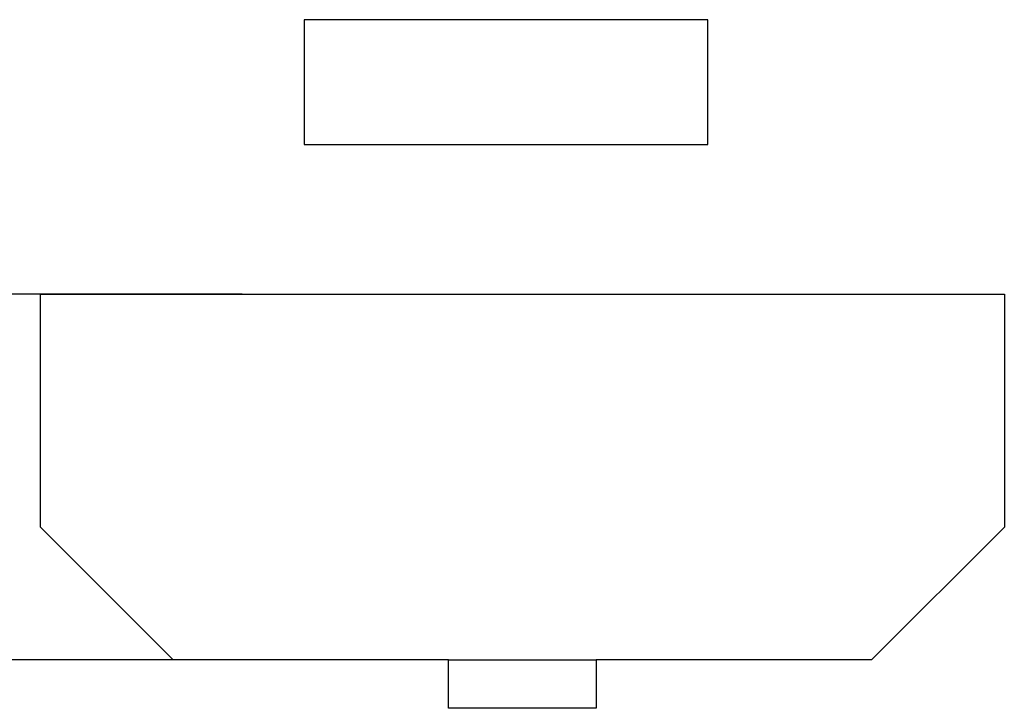
# Model space of a CAD drawing. Units: millimetres. Extents: x 0 to 1100, y 23 to 2123.
# Drawn here: x 126 to 299, y 1571 to 1692 of the extents above; entities that cross this region are included whole.
import ezdxf

# ---------------------------------------------------------------- set-up
doc = ezdxf.new("R2010")
doc.units = ezdxf.units.MM
doc.layers.add('Default', color=7, linetype='Continuous', true_color=0xffffff)
doc.styles.add('Arial', font='arial.ttf')
doc.dimstyles.new('Default', dxfattribs={"dimtxt": 10, "dimasz": 7, "dimexe": 0.5, "dimexo": 0.5, "dimgap": 0.25, "dimtad": 1, "dimtoh": 1, "dimdec": 0, "dimzin": 1, "dimdsep": 46, "dimtxsty": 'Arial', "dimcen": 0.5, "dimazin": 0, "dimtfac": 1, "dimtdec": 4, "dimtix": 1, "dimtmove": 1, "dimatfit": 3, "dimfxl": 0, "dimtolj": 1, "dimtzin": 1, "dimarcsym": 0})

# ---------------------------------------------------------------- blocks, each defined once
blk = doc.blocks.new('*D2899')
at = {"layer": 'Default', "color": 0, "lineweight": -2, "transparency": 16777216}
for p, q in [((164.87, 1644.18), (111.45, 1644.18)), ((111.95, 1637.18), (111.95, 1586.87)), ((176.48, 1579.87), (111.45, 1579.87))]:
    blk.add_line(p, q, dxfattribs=at)
at = {"layer": 'Default', "color": 0, "transparency": 16777216}
for points in [[(110.78, 1637.18), (113.11, 1637.18), (111.95, 1644.18)], [(110.78, 1586.87), (113.11, 1586.87), (111.95, 1579.87)]]:
    blk.add_solid(points, dxfattribs=at)
at = {"layer": 'Defpoints', "color": 0, "transparency": 16777216}
for p in [(165.37, 1644.18), (111.95, 1579.87), (176.98, 1579.87)]:
    blk.add_point(p, dxfattribs=at)
at = {"layer": 'Default', "color": 0, "transparency": 16777216, "insert": (106.59, 1612.02), "char_height": 10, "attachment_point": 5, "rotation": 90, "style": 'Arial'}
blk.add_mtext('\\A1;64', dxfattribs=at)

msp = doc.modelspace()

# ---------------------------------------------------------------- linework, layer by layer
at = {"layer": 'Default'}
msp.add_line((201.2, 1579.87), (227.18, 1579.87), dxfattribs=at)
for points in [[(246.83, 1670.53), (246.83, 1692.48), (175.77, 1692.48), (175.77, 1670.53), (246.83, 1670.53)], [(299, 1644.18), (299, 1603.23), (275.64, 1579.87), (227.18, 1579.87), (227.18, 1571.35), (201.2, 1571.35), (201.2, 1579.87), (152.75, 1579.87), (129.39, 1603.23), (129.39, 1644.18), (299, 1644.18)]]:
    msp.add_lwpolyline(points, dxfattribs=at)

# ---------------------------------------------------------------- dimensions: what is measured, and where the dimension line sits
dim = msp.add_linear_dim(base=(111.95, 1579.87), p1=(165.37, 1644.18), p2=(176.98, 1579.87), angle=90, dimstyle='Default', dxfattribs=at)
dim.commit()
dim.dimension.update_dxf_attribs({"geometry": '*D2899', "text_midpoint": (106.59, 1612.02)})

doc.saveas('drawing.dxf')
